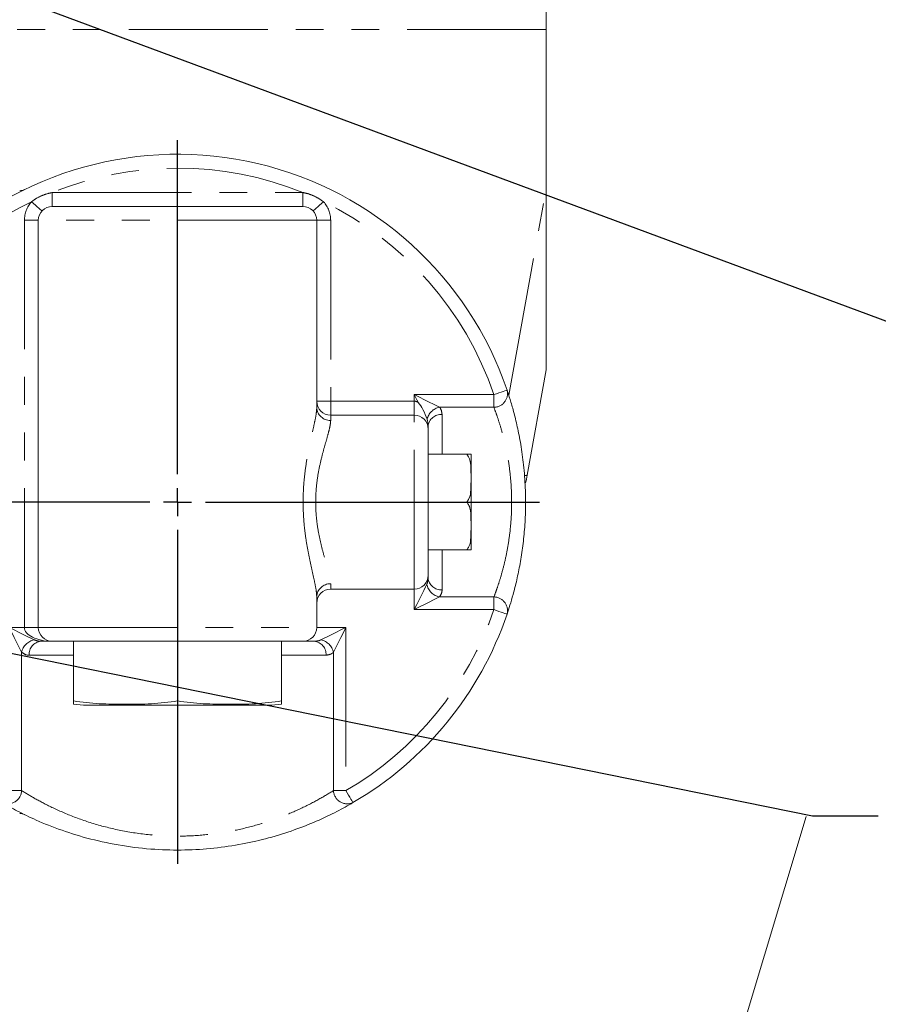
# Model space of a CAD drawing. Units: millimetres. Extents: x 11 to 1180, y 5 to 832.
# Drawn here: x 679 to 718, y 605 to 650 of the extents above; entities that cross this region are included whole.
import ezdxf

# ---------------------------------------------------------------- set-up
doc = ezdxf.new("R2010")
doc.units = ezdxf.units.MM
doc.linetypes.add('PHANTOM', pattern=[12.7, 6.35, -1.27, 1.27, -1.27, 1.27, -1.27])
doc.layers.add('SLD-0', color=7, linetype='Continuous')
doc.styles.add('SLDTEXTSTYLE0', font='TXT', dxfattribs={"width": 0.605})
doc.dimstyles.new('SLDDIMSTYLE0', dxfattribs={"dimtxt": 3, "dimasz": 3, "dimexe": 0, "dimexo": 0.0625, "dimgap": 0.75, "dimtad": 0, "dimdec": 1, "dimlfac": 4, "dimrnd": 1e-09, "dimzin": 12, "dimdsep": 46, "dimtxsty": 'SLDTEXTSTYLE0', "dimsah": 1, "dimcen": 0.09, "dimadec": 0, "dimazin": 0, "dimtfac": 1, "dimtdec": 3, "dimtofl": 0, "dimtmove": 0, "dimatfit": 3, "dimfxl": 0, "dimfrac": 2, "dimtolj": 1, "dimtzin": 12, "dimarcsym": 0})
doc.dimstyles.new('SLDDIMSTYLE6', dxfattribs={"dimtxt": 0, "dimasz": 3, "dimexe": 0, "dimexo": 0.0625, "dimgap": 0, "dimtad": 0, "dimtih": 1, "dimtoh": 1, "dimdec": 0, "dimrnd": 1e-09, "dimzin": 0, "dimdsep": 46, "dimtxsty": 'Standard', "dimsah": 1, "dimcen": 0.09, "dimadec": 0, "dimazin": 0, "dimtfac": 3, "dimtdec": 0, "dimtofl": 0, "dimtmove": 0, "dimatfit": 3, "dimfxl": 0, "dimfrac": 2, "dimtolj": 1, "dimtzin": 0, "dimarcsym": 0})

# ---------------------------------------------------------------- blocks, each defined once
blk = doc.blocks.new('*D156')
at = {"layer": 'SLD-0'}
for p, q in [((679.147, 729.435), (807.346, 729.435)), ((804.171, 729.435), (804.171, 658.737)), ((804.171, 574.56), (804.171, 645.258)), ((614.758, 574.56), (807.346, 574.56))]:
    blk.add_line(p, q, dxfattribs=at)
for points in [[(804.171, 729.435), (803.71, 726.435), (804.633, 726.435)], [(804.171, 574.56), (804.633, 577.56), (803.71, 577.56)]]:
    blk.add_solid(points, dxfattribs=at)
at = {"layer": 'SLD-0', "insert": (802.605, 646.846), "char_height": 3, "attachment_point": 1, "rotation": 90, "style": 'SLDTEXTSTYLE0'}
blk.add_mtext('619.5', dxfattribs=at)
blk = doc.blocks.new('SW_CENTERMARKSYMBOL_141')
at = {"layer": 'SLD-0', "color": 0}
for p, q in [((0, 1.27), (0, 16.51)), ((0, 0), (0, 0.635)), ((-1.27, 0), (-16.51, 0)), ((0, 0), (-0.635, 0)), ((0, 0), (0, -0.635)), ((0, 0), (0.635, 0)), ((1.27, 0), (16.51, 0)), ((0, -1.27), (0, -16.51))]:
    blk.add_line(p, q, dxfattribs=at)

msp = doc.modelspace()

# ---------------------------------------------------------------- linework, layer by layer
at = {"color": 7, "linetype": 'Continuous', "lineweight": 15}
for p, q in [((702.7238, 651.9353), (702.7238, 649.1446)), ((702.7238, 649.1446), (702.7238, 641.9395)), ((702.7238, 633.6106), (702.7238, 641.9395)), ((680.1875, 641.0715), (691.6175, 641.0715)), ((679.5525, 621.8628), (679.5525, 640.4366)), ((692.2525, 631.8992), (692.2525, 640.4366)), ((702.7238, 633.6106), (701.8564, 628.8115)), ((692.8875, 631.5465), (696.6975, 631.5465)), ((697.3325, 631.041), (697.3325, 630.9115)), ((697.3325, 630.9115), (697.3325, 624.2441)), ((697.3325, 629.7606), (699.0978, 629.7606)), ((699.2883, 629.7606), (699.2883, 628.6692)), ((699.2883, 628.6692), (699.2883, 626.4864)), ((697.3325, 627.5778), (699.0978, 627.5778)), ((699.2883, 626.4864), (699.2883, 625.395)), ((697.3325, 625.395), (699.0978, 625.395)), ((697.3325, 624.2441), (697.3325, 624.1146)), ((692.8875, 623.6091), (696.6975, 623.6091)), ((692.2525, 621.8628), (692.2525, 623.2564)), ((680.1875, 621.2278), (679.6727, 621.2278)), ((691.6175, 621.2278), (680.1875, 621.2278)), ((681.1594, 618.5037), (681.1594, 621.2278)), ((685.9025, 618.5037), (685.9025, 621.2278)), ((690.6456, 618.5037), (690.6456, 621.2278)), ((692.1323, 621.2278), (691.6175, 621.2278)), ((690.0459, 618.3132), (681.7591, 618.3132))]:
    msp.add_line(p, q, dxfattribs=at)
at = {"color": 8, "linetype": 'PHANTOM', "lineweight": 0}
for p, q in [((702.7238, 649.1446), (659.099, 649.1446)), ((680.1877, 641.7062), (680.1897, 641.7066)), ((680.1897, 641.0715), (680.1897, 641.7066)), ((680.1897, 641.7066), (691.6153, 641.7066)), ((691.6153, 641.0715), (691.6153, 641.7066)), ((691.6153, 641.7066), (691.6174, 641.7062)), ((701.009, 632.4522), (702.7238, 641.9395)), ((678.9175, 621.8628), (678.9175, 640.4366)), ((679.5525, 640.4366), (678.9175, 640.4366)), ((692.2525, 640.4366), (679.5525, 640.4366)), ((692.2525, 640.4366), (692.8875, 640.4366)), ((692.8875, 640.4366), (692.8875, 632.1816)), ((692.2525, 632.1816), (692.8875, 632.1816)), ((692.8875, 632.1816), (692.8875, 631.5465)), ((692.8875, 632.1816), (696.6975, 632.1816)), ((696.6975, 632.4828), (700.3316, 632.4828)), ((696.6975, 632.1816), (696.6975, 632.4828)), ((696.6975, 632.1816), (696.6975, 631.5465)), ((700.3316, 631.9044), (700.3316, 632.4828)), ((700.3316, 631.9044), (697.8543, 631.9044)), ((692.8875, 631.5465), (692.8875, 631.3031)), ((696.6975, 623.6091), (696.6975, 631.5465)), ((697.3325, 631.041), (697.3134, 631.2211)), ((697.9675, 631.5754), (697.9675, 629.7606)), ((697.9675, 625.395), (697.9675, 623.5802)), ((692.8875, 623.8525), (692.8875, 623.6091)), ((696.6975, 622.6728), (696.6975, 623.6091)), ((697.8543, 623.2512), (700.3316, 623.2512)), ((700.3316, 623.2512), (700.3316, 622.6728)), ((700.3316, 622.6728), (696.6975, 622.6728)), ((678.2232, 621.8628), (678.9175, 621.8628)), ((679.5525, 621.8628), (678.9175, 621.8628)), ((679.5525, 621.8628), (692.2525, 621.8628)), ((692.2525, 621.8628), (693.5818, 621.8628)), ((693.5818, 621.8628), (693.5818, 614.414)), ((678.792, 620.7251), (678.792, 614.414)), ((681.1594, 620.5928), (679.131, 620.5928)), ((692.674, 620.5928), (690.6456, 620.5928)), ((693.013, 614.414), (693.013, 620.7251)), ((678.792, 614.414), (678.2232, 614.414)), ((693.5818, 614.414), (693.013, 614.414))]:
    msp.add_line(p, q, dxfattribs=at)
at = {"color": 8, "linetype": 'PHANTOM', "lineweight": 0, "flags": 128}
for points in [[(680.1875, 641.0715), (680.1875, 641.0838), (680.1876, 641.1199), (680.1876, 641.1785), (680.1876, 641.2574), (680.1876, 641.3536), (680.1877, 641.4633), (680.1877, 641.5823), (680.1877, 641.7062)], [(691.6175, 641.0715), (691.6175, 641.0838), (691.6175, 641.1199), (691.6174, 641.1785), (691.6174, 641.2574), (691.6174, 641.3536), (691.6174, 641.4633), (691.6174, 641.5823), (691.6174, 641.7062)], [(679.7154, 640.8612), (679.7064, 640.8694), (679.6795, 640.8936), (679.6359, 640.9328), (679.5772, 640.9856), (679.5056, 641.05), (679.424, 641.1234), (679.3355, 641.2031), (679.2434, 641.2859)], [(692.0896, 640.8612), (692.0987, 640.8694), (692.1255, 640.8936), (692.1691, 640.9328), (692.2279, 640.9856), (692.2994, 641.05), (692.381, 641.1234), (692.4696, 641.2031), (692.5617, 641.2859)], [(700.3316, 632.4828), (700.4489, 632.5226), (700.5617, 632.561), (700.6656, 632.5963), (700.7567, 632.6273), (700.8315, 632.6527), (700.8871, 632.6716), (700.9213, 632.6832), (700.9328, 632.6871)], [(696.6975, 632.4828), (696.9385, 632.3623), (697.1707, 632.2462), (697.3857, 632.1387), (697.5757, 632.0437), (697.7338, 631.9646), (697.8543, 631.9044)], [(696.8728, 632.1322), (696.8152, 632.2474), (696.7566, 632.3645), (696.6975, 632.4828)], [(696.6975, 622.6728), (696.818, 622.9138), (696.9341, 623.146), (697.0416, 623.361), (697.1366, 623.5511), (697.2157, 623.7092), (697.2759, 623.8296)], [(697.8543, 623.2512), (697.7338, 623.191), (697.5757, 623.112), (697.3857, 623.0169), (697.1707, 622.9094), (696.9385, 622.7933), (696.6975, 622.6728)], [(700.9328, 622.4685), (700.9213, 622.4724), (700.8871, 622.484), (700.8315, 622.5029), (700.7567, 622.5283), (700.6656, 622.5593), (700.5617, 622.5946), (700.4489, 622.633), (700.3316, 622.6728)], [(678.792, 620.7251), (678.7304, 620.8484), (678.6515, 621.0063), (678.5579, 621.1935), (678.4529, 621.4035), (678.34, 621.6291), (678.2232, 621.8628)], [(678.2232, 621.8628), (678.4569, 621.746), (678.6826, 621.6331), (678.8926, 621.5281), (679.0797, 621.4346), (679.2376, 621.3556), (679.3609, 621.294)], [(692.4441, 621.294), (692.5674, 621.3556), (692.7253, 621.4346), (692.9125, 621.5281), (693.1225, 621.6331), (693.3482, 621.746), (693.5818, 621.8628)], [(693.5818, 621.8628), (693.465, 621.6291), (693.3521, 621.4035), (693.2471, 621.1935), (693.1536, 621.0063), (693.0746, 620.8484), (693.013, 620.7251)], [(693.5818, 614.414), (693.6442, 614.307), (693.7043, 614.2041), (693.7596, 614.1093), (693.8081, 614.0262), (693.8479, 613.9579), (693.8774, 613.9073), (693.8956, 613.876), (693.9018, 613.8655)]]:
    msp.add_lwpolyline(points, dxfattribs=at)
at = {"color": 7, "linetype": 'Continuous', "lineweight": 15}
for centre, radius, start, end in [((685.9025, 627.5778), 15.875, 18.7747, 134.61833), ((678.7026, 642.2939), 0.508, 270, 296.07026), ((680.1875, 640.4366), 0.635, 90, 180), ((691.6175, 640.4366), 0.635, 0, 90), ((692.8875, 632.1816), 0.635, 180, 270), ((696.6975, 630.9116), 0.635, 0, 90), ((696.4441, 629.7897), 5.5, 345.94768, 349.75478), ((696.6975, 624.2441), 0.635, 270, 0), ((692.8875, 622.9741), 0.635, 90, 180), ((685.9025, 627.5778), 15.875, 300.25777, 341.2253), ((680.1875, 621.8628), 0.635, 180, 270), ((691.6175, 621.8628), 0.635, 270, 0), ((681.8068, 623.409), 5.0961, 262.70207, 269.46454), ((689.9983, 623.409), 5.0961, 270.53546, 277.29748), ((678.7026, 612.8617), 0.508, 63.92974, 90)]:
    msp.add_arc(centre, radius, start, end, dxfattribs=at)
at = {"color": 8, "linetype": 'PHANTOM', "lineweight": 0}
for centre, radius, start, end in [((685.9025, 627.5778), 15.24, 67.98463, 112.01537), ((685.9025, 627.5778), 15.24, 115.90959, 134.61833), ((680.1875, 640.4366), 1.27, 138.02426, 180), ((691.6175, 640.4366), 1.27, 0, 41.97574), ((685.9025, 627.5778), 15.24, 18.7747, 64.09041), ((700.3276, 632.5297), 0.6253, 270.36524, 14.58254), ((692.8686, 631.9193), 0.6165, 181.87082, 271.75377), ((697.9892, 631.1905), 0.7266, 100.70174, 166.83239), ((697.9212, 630.986), 0.5913, 85.50923, 174.66037), ((701.7568, 629.0553), 0.2634, 264.67175, 292.21063), ((697.9212, 624.1696), 0.5913, 185.33983, 274.49215), ((692.8686, 623.2363), 0.6164, 88.244, 178.1314), ((697.9882, 623.9635), 0.7247, 190.64378, 259.35548), ((700.3276, 622.6259), 0.6253, 345.41818, 89.6351), ((685.9025, 627.5778), 15.24, 300.25777, 341.2253), ((679.5178, 620.5682), 0.7426, 102.2031, 167.7969), ((679.7234, 620.636), 0.594, 94.89376, 184.17048), ((692.0816, 620.636), 0.594, 355.82921, 85.10655), ((692.2872, 620.5682), 0.7426, 12.2031, 77.7969), ((678.1583, 614.4466), 0.6346, 246.30189, 357.05718), ((693.6467, 614.4466), 0.6346, 182.94308, 293.69828)]:
    msp.add_arc(centre, radius, start, end, dxfattribs=at)
for centre, major_axis, start_param, end_param in [((696.6975, 630.9116), (0, 1.27), 6.0035345, 6.2831853), ((696.6975, 630.9116), (0, 1.27), 4.712389, 4.9586409), ((680.1875, 621.8628), (1.27, 0), 3.1415927, 4.712389)]:
    msp.add_ellipse(centre, major_axis=major_axis, ratio=0.5, start_param=start_param, end_param=end_param, dxfattribs=at)
for points, knots in [([(679.2434, 641.2859), (679.2976, 641.3248), (679.4668, 641.446), (679.7798, 641.6045), (680.0525, 641.6725), (680.1877, 641.7062)], [0, 0, 0, 0, 0.1922865, 0.5994439, 1, 1, 1, 1]), ([(691.6174, 641.7062), (691.6826, 641.6919), (691.8859, 641.6473), (692.2132, 641.5208), (692.4462, 641.3638), (692.5617, 641.2859)], [0, 0, 0, 0, 0.1923525, 0.5995504, 1, 1, 1, 1]), ([(692.2525, 623.2564), (692.2462, 623.3538), (692.2331, 623.5556), (692.1408, 624.0039), (692.02, 624.5371), (691.8898, 625.1377), (691.7736, 625.7709), (691.6829, 626.4459), (691.6296, 627.1614), (691.6259, 627.9189), (691.6789, 628.6858), (691.7798, 629.4291), (691.9058, 630.0966), (692.0362, 630.6891), (692.1476, 631.1836), (692.2334, 631.6062), (692.2461, 631.8005), (692.2525, 631.8992)], [0, 0, 0, 0, 0.0632293, 0.1311205, 0.2012929, 0.2658097, 0.331778, 0.3953947, 0.4604443, 0.5303825, 0.6023636, 0.672622, 0.7447605, 0.8085644, 0.8738809, 0.9359359, 1, 1, 1, 1]), ([(697.8543, 631.9044), (697.8683, 631.8869), (697.9425, 631.7942), (697.9563, 631.6734), (697.9675, 631.5754)], [0, 0, 0, 0, 0.188423, 1, 1, 1, 1]), ([(700.3316, 623.2512), (700.3718, 623.3577), (700.4523, 623.5707), (700.6011, 624.0143), (700.7567, 624.5526), (700.9057, 625.1841), (701.0267, 625.8759), (701.1111, 626.6086), (701.1483, 627.3704), (701.1373, 628.1792), (701.0652, 629.0091), (700.9407, 629.8031), (700.7839, 630.4998), (700.621, 631.0787), (700.4616, 631.5596), (700.375, 631.7895), (700.3316, 631.9044)], [0, 0, 0, 0, 0.0649927, 0.129997, 0.2014273, 0.2728477, 0.3423661, 0.4118624, 0.4813195, 0.5507711, 0.6313844, 0.712033, 0.7863074, 0.8605962, 0.9303059, 1, 1, 1, 1]), ([(692.8875, 631.3031), (692.881, 631.2218), (692.8677, 631.0565), (692.7753, 630.6977), (692.6518, 630.2677), (692.5102, 629.7647), (692.37, 629.1855), (692.2589, 628.5514), (692.1986, 627.8809), (692.2016, 627.2292), (692.2607, 626.6033), (692.36, 626.0234), (692.4886, 625.4736), (692.6307, 624.9602), (692.7643, 624.4978), (692.8663, 624.1108), (692.8806, 623.9361), (692.8875, 623.8525)], [0, 0, 0, 0, 0.0641867, 0.1305655, 0.1950102, 0.2610785, 0.3300793, 0.4011393, 0.4683827, 0.5381101, 0.599755, 0.6631597, 0.7273217, 0.7930456, 0.8625112, 0.9341745, 1, 1, 1, 1]), ([(697.2759, 623.8296), (697.3004, 623.9015), (697.3311, 623.9913), (697.3323, 624.0941), (697.3325, 624.1146)], [0, 0, 0, 0, 0.79974818, 1, 1, 1, 1]), ([(697.9675, 623.5802), (697.9669, 623.5564), (697.964, 623.4316), (697.9033, 623.3319), (697.8543, 623.2512)], [0, 0, 0, 0, 0.1912249, 1, 1, 1, 1]), ([(679.3609, 621.294), (679.439, 621.2659), (679.5389, 621.23), (679.6488, 621.2282), (679.6727, 621.2278)], [0, 0, 0, 0, 0.7819174, 1, 1, 1, 1]), ([(692.1323, 621.2278), (692.2195, 621.2337), (692.3287, 621.241), (692.4248, 621.2851), (692.4441, 621.294)], [0, 0, 0, 0, 0.7982046, 1, 1, 1, 1]), ([(679.131, 620.5928), (679.1049, 620.5937), (678.9812, 620.5978), (678.8754, 620.669), (678.792, 620.7251)], [0, 0, 0, 0, 0.2113182, 1, 1, 1, 1]), ([(693.013, 620.7251), (692.992, 620.7073), (692.8919, 620.6222), (692.7703, 620.6058), (692.674, 620.5928)], [0, 0, 0, 0, 0.2091613, 1, 1, 1, 1]), ([(678.792, 614.414), (678.9877, 614.2942), (679.379, 614.0546), (680.1864, 613.6308), (681.1735, 613.2014), (682.3438, 612.8083), (683.6264, 612.5163), (684.9191, 612.3527), (686.1849, 612.3238), (687.3811, 612.4031), (688.5314, 612.5888), (689.6263, 612.8617), (690.6385, 613.208), (691.5662, 613.6064), (692.3852, 614.0303), (692.8037, 614.2861), (693.013, 614.414)], [0, 0, 0, 0, 0.0694693, 0.1389616, 0.2180881, 0.297167, 0.3732983, 0.449368, 0.515399, 0.5814364, 0.6474754, 0.7135513, 0.7828278, 0.8521325, 0.92608, 1, 1, 1, 1])]:
    msp.add_open_spline(points, degree=3, knots=knots, dxfattribs=at)
at = {"color": 7, "linetype": 'Continuous', "lineweight": 15}
for points, knots in [([(700.9328, 632.6871), (700.9775, 632.553), (701.068, 632.281), (701.2337, 631.7142), (701.4042, 631.0291), (701.5663, 630.2095), (701.6976, 629.2709), (701.7713, 628.2961), (701.7843, 627.3375), (701.7452, 626.4436), (701.6582, 625.5743), (701.5326, 624.7621), (701.3773, 624.011), (701.2155, 623.3772), (701.0594, 622.8484), (700.9753, 622.5961), (700.9328, 622.4685)], [0, 0, 0, 0, 0.0677514, 0.13729691, 0.21034756, 0.2854449, 0.36551639, 0.44843209, 0.51800356, 0.58949417, 0.65870842, 0.72973049, 0.79996806, 0.87201637, 0.9352968, 1, 1, 1, 1]), ([(697.2818, 631.356), (697.228, 631.506), (697.1344, 631.7668), (696.9619, 632.031), (696.8735, 632.1314), (696.8728, 632.1322)], [0, 0, 0, 0, 0.573165, 0.9964118, 1, 1, 1, 1]), ([(697.3134, 631.2211), (697.3131, 631.2224), (697.3052, 631.2682), (697.2933, 631.3127), (697.2818, 631.356)], [0, 0, 0, 0, 0.0267806, 1, 1, 1, 1]), ([(699.2883, 628.6692), (699.2885, 628.7537), (699.2889, 628.9847), (699.2799, 629.3009), (699.2207, 629.5914), (699.1325, 629.7129), (699.0978, 629.7606)], [0, 0, 0, 0, 0.22597668, 0.61832693, 0.850053, 1, 1, 1, 1]), ([(699.0978, 629.7606), (699.1026, 629.7606), (699.1481, 629.7606), (699.2541, 629.7606), (699.2909, 629.7606), (699.2892, 629.7606), (699.2883, 629.7606)], [0, 0, 0, 0, 0.0176203, 0.1691168, 0.5739702, 1, 1, 1, 1]), ([(699.0978, 627.5778), (699.1332, 627.6275), (699.2534, 627.7964), (699.2887, 628.1812), (699.2884, 628.4942), (699.2883, 628.6692)], [0, 0, 0, 0, 0.1551772, 0.5277371, 1, 1, 1, 1]), ([(699.2883, 626.4864), (699.2885, 626.5709), (699.2889, 626.8019), (699.2799, 627.1181), (699.2207, 627.4086), (699.1325, 627.5301), (699.0978, 627.5778)], [0, 0, 0, 0, 0.2259906, 0.6183288, 0.8500545, 1, 1, 1, 1]), ([(699.0978, 625.395), (699.1332, 625.4447), (699.2534, 625.6136), (699.2887, 625.9984), (699.2884, 626.3114), (699.2883, 626.4864)], [0, 0, 0, 0, 0.1551799, 0.5277401, 1, 1, 1, 1]), ([(699.2883, 625.395), (699.2919, 625.395), (699.2973, 625.395), (699.215, 625.395), (699.118, 625.395), (699.0978, 625.395)], [0, 0, 0, 0, 0.6106527, 0.9191626, 1, 1, 1, 1]), ([(681.1594, 618.5037), (681.5503, 618.4553), (682.3325, 618.3585), (683.5188, 618.3525), (684.7113, 618.3568), (685.5056, 618.4547), (685.9025, 618.5037)], [0, 0, 0, 0, 0.2479521, 0.4961669, 0.7482213, 1, 1, 1, 1]), ([(681.1594, 618.3542), (681.1594, 618.3561), (681.1594, 618.3599), (681.1594, 618.4557), (681.1594, 618.5037)], [0, 0, 0, 0, 0.4989263, 1, 1, 1, 1]), ([(685.9025, 618.5037), (686.2934, 618.4553), (687.0756, 618.3585), (688.2619, 618.3525), (689.4544, 618.3568), (690.2487, 618.4547), (690.6456, 618.5037)], [0, 0, 0, 0, 0.2479516, 0.4961672, 0.7482206, 1, 1, 1, 1]), ([(690.6456, 618.5037), (690.6456, 618.456), (690.6456, 618.3638), (690.6456, 618.347), (690.6456, 618.3542), (690.6456, 618.3542)], [0, 0, 0, 0, 0.5170022, 0.9996702, 1, 1, 1, 1]), ([(693.9018, 613.8655), (693.6688, 613.7335), (693.1968, 613.466), (692.2769, 613.0256), (691.2305, 612.6086), (690.0945, 612.2497), (688.8614, 611.9635), (687.5737, 611.7724), (686.2262, 611.6868), (684.8143, 611.7182), (683.355, 611.8846), (681.9217, 612.1878), (680.5938, 612.5971), (679.4858, 613.0437), (678.5686, 613.4881), (678.1266, 613.7388), (677.9032, 613.8655)], [0, 0, 0, 0, 0.07192472, 0.14571188, 0.21405509, 0.28390019, 0.34977275, 0.41726812, 0.48341413, 0.55144932, 0.62706325, 0.70533315, 0.78307023, 0.86310971, 0.93080827, 1, 1, 1, 1])]:
    msp.add_open_spline(points, degree=3, knots=knots, dxfattribs=at)
at = {"layer": 'SLD-0', "color": 7}
for p, q in [((617.2673, 633.043), (714.866, 613.2704)), ((714.866, 613.2704), (717.866, 613.2704))]:
    msp.add_line(p, q, dxfattribs=at)
at = {"layer": 'SLD-0', "color": 218, "lineweight": 0}
msp.add_line((714.5751, 613.2359), (708.7357, 593.8165), dxfattribs=at)

# ---------------------------------------------------------------- block references
at = {"layer": 'SLD-0'}
msp.add_blockref('SW_CENTERMARKSYMBOL_141', (685.9025, 627.5778), dxfattribs=at)

# ---------------------------------------------------------------- dimensions: what is measured, and where the dimension line sits
dim = msp.add_linear_dim(base=(804.1714, 574.5603), p1=(677.8772, 729.4353), p2=(613.4878, 574.5603), angle=90, dimstyle='SLDDIMSTYLE0', dxfattribs=at)
dim.commit()
dim.dimension.update_dxf_attribs({"geometry": '*D156', "text_midpoint": (804.1714, 651.9978), "dimtype": 160})

# ---------------------------------------------------------------- leaders
msp.add_leader([(670.4625, 653.5808), (719.6452, 635.305), (722.6452, 635.305)], dimstyle='SLDDIMSTYLE6', dxfattribs=at)

doc.saveas('drawing.dxf')
